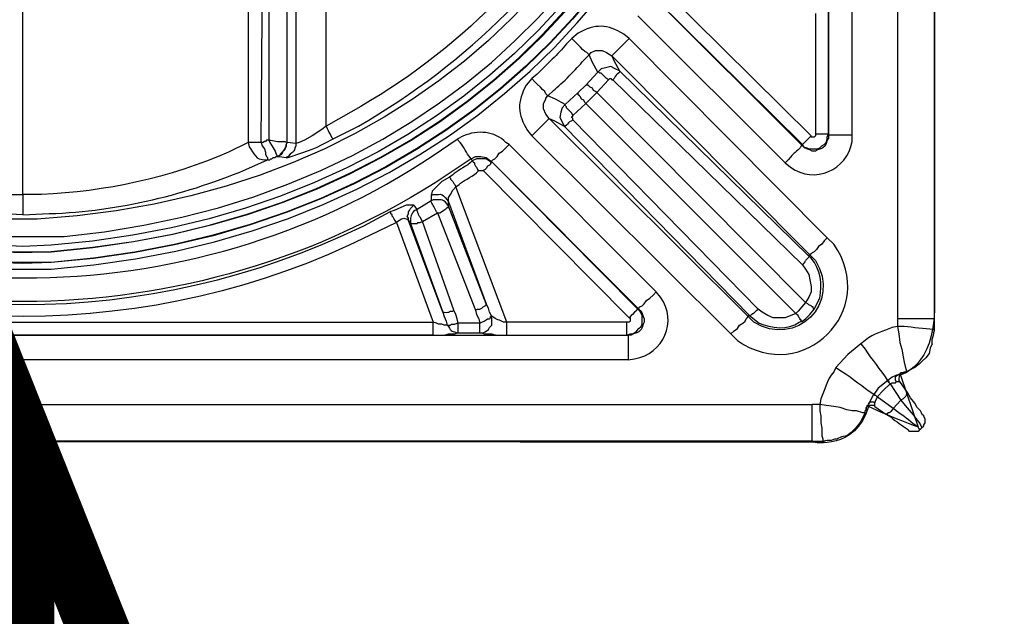
# Model space of a CAD drawing. Extents: x 12491 to 63066, y -12779 to 7520.
# Drawn here: x 57181 to 57502, y -12288 to -12093 of the extents above; entities that cross this region are included whole.
import ezdxf

# ---------------------------------------------------------------- set-up
doc = ezdxf.new("R2010")
doc.units = 0
doc.header["$LTSCALE"] = 12
doc.header["$MEASUREMENT"] = 0
doc.layers.get('0').update_dxf_attribs({"linetype": 'CONTINUOUS'})
for name, color, linetype in [('KOTE', 1, 'CONTINUOUS'), ('SEDIM__KOMORA', 1, 'CONTINUOUS'), ('TEKST', 1, 'CONTINUOUS')]:
    doc.layers.add(name, color=color, linetype=linetype)

# ---------------------------------------------------------------- blocks, each defined once
blk = doc.blocks.new('STORMBRIXX_INSPEKCIJSKO_O0')
for points in [[(581.79, 256.87), (581.79, -256.87)], [(593.78, -256.87), (593.78, 256.87)], [(559.22, 196.93), (559.22, -196.93)], [(296.89, -216.32), (296.89, -56.24), (299.36, -56.24)], [(370.23, -117.59), (370.23, -199.39)], [(374.46, -199.39), (375.17, -117.94)], [(376.93, -124.64), (376.93, -198.69)], [(382.92, -199.39), (382.92, -199.39), (382.92, -124.64)], [(385.74, -144.04), (385.74, -199.75)], [(395.62, -194.11), (395.62, -144.04)], [(553.59, -197.28), (505.63, -149.67)], [(559.22, -196.58), (559.22, -157.44), (559.22, -155.68), (558.88, -153.91), (558.88, -150.03), (558.52, -149.33), (558.52, -148.62)], [(502.81, -152.5), (550.76, -200.09)], [(550.76, -200.46), (502.81, -152.5)], [(497.17, -158.14), (545.12, -206.09)], [(555, -157.44), (555, -196.58)], [(481.3, -170.83), (480.95, -170.48), (480.6, -170.13), (479.88, -169.78), (479.19, -169.07), (478.48, -168.36), (477.42, -167.3), (476.72, -166.6), (475.66, -165.55)], [(558.88, -230.43), (494.35, -165.55)], [(481.3, -170.83), (482.01, -170.13), (483.42, -169.43), (485.53, -169.43), (486.95, -170.13), (488.7, -171.19)], [(484.12, -176.48), (482.36, -173.31), (481.3, -170.83)], [(488.7, -171.19), (489.41, -172.95), (491.17, -176.11)], [(488.7, -171.19), (553.23, -236.07)], [(491.17, -176.11), (489.76, -175.42), (488.36, -174.71), (486.59, -175.07), (485.18, -175.42), (484.12, -176.48)], [(491.17, -176.11), (491.17, -176.48), (490.82, -176.82), (490.47, -177.18), (490.12, -177.53), (489.76, -177.88), (489.41, -178.59), (489.06, -178.95)], [(552.88, -236.42), (491.17, -176.11)], [(467.9, -184.23), (467.55, -183.88), (467.2, -183.53), (466.85, -182.83), (466.14, -182.12), (465.44, -181.41), (464.38, -180.36), (463.67, -179.65), (462.61, -178.59)], [(484.12, -176.48), (480.24, -180.71)], [(483.77, -183.18), (487.65, -178.95)], [(487.65, -178.95), (486.95, -178.59), (486.59, -178.24), (485.88, -177.53), (485.53, -177.18), (485.18, -176.82), (484.83, -176.82), (484.48, -176.48), (484.12, -176.48)], [(487.65, -178.95), (488, -178.59), (488.36, -178.59), (488.7, -178.95), (489.06, -178.95)], [(489.06, -178.95), (550.76, -239.24)], [(480.24, -180.71), (477.77, -183.18)], [(483.77, -183.18), (483.42, -182.83), (482.71, -182.46), (482.36, -181.76), (481.65, -181.41), (481.3, -181.06), (480.95, -180.71), (480.24, -180.71)], [(468.25, -191.64), (467.2, -190.23), (466.49, -188.46), (466.49, -186.7), (467.2, -185.29), (467.2, -184.93), (467.9, -184.23)], [(473.54, -187.06), (470.37, -185.29), (467.9, -184.23)], [(477.77, -183.18), (473.54, -187.06)], [(480.24, -186.7), (479.88, -186.35), (479.54, -185.63), (478.84, -185.29), (478.48, -184.59), (478.13, -184.23), (477.77, -183.88), (477.77, -183.18)], [(480.24, -186.7), (483.77, -183.18)], [(551.82, -251.58), (483.77, -183.18)], [(473.54, -187.06), (472.49, -188.11), (472.13, -189.52), (471.78, -191.27), (472.49, -192.7), (473.19, -194.11)], [(476.01, -190.58), (475.66, -189.87), (475.31, -189.52), (474.6, -188.82), (474.25, -188.46), (473.89, -188.11), (473.89, -187.76), (473.54, -187.41), (473.54, -187.06)], [(476.01, -190.58), (480.24, -186.7)], [(480.24, -186.7), (548.65, -255.11)], [(468.25, -191.64), (470.02, -192.34), (473.19, -194.11)], [(533.13, -256.15), (468.25, -191.64)], [(476.01, -191.99), (475.66, -192.34), (474.96, -192.7), (474.6, -193.05), (474.25, -193.4), (473.89, -193.74), (473.54, -194.11), (473.19, -194.11)], [(476.01, -191.99), (476.01, -191.64), (475.66, -191.27), (475.66, -190.94), (476.01, -190.94), (476.01, -190.58)], [(536.31, -253.7), (476.01, -191.99)], [(395.62, -194.11), (394.21, -195.16), (391.04, -197.28), (388.57, -198.69), (386.81, -199.39), (385.74, -199.75)], [(395.62, -194.11), (395.97, -194.81), (396.33, -195.51), (396.68, -196.22), (397.03, -196.93), (397.38, -197.63), (397.73, -197.99), (397.73, -198.34)], [(473.19, -194.11), (533.49, -255.81)], [(376.93, -198.69), (376.23, -198.69), (375.87, -199.04), (375.52, -199.04), (375.17, -199.39), (374.46, -199.39)], [(376.93, -198.69), (377.64, -198.69), (379.75, -199.04), (382.22, -199.04), (382.92, -199.39)], [(376.93, -198.69), (377.29, -199.39), (378.34, -201.16), (379.05, -202.22), (379.4, -203.26), (379.75, -203.98)], [(462.61, -197.28), (527.49, -261.79)], [(550.76, -200.09), (551.12, -200.81), (552.17, -201.16), (552.88, -201.51), (555.7, -201.51), (556.4, -201.16), (557.11, -200.46), (557.82, -200.09), (558.52, -199.39), (558.88, -198.34), (558.88, -197.63), (559.22, -196.58)], [(559.22, -196.93), (559.22, -197.99), (558.88, -198.69), (558.52, -199.75), (558.17, -200.46), (557.47, -201.16), (556.76, -201.51), (555.7, -201.86), (555, -202.22), (553.94, -202.22), (553.23, -201.86), (552.17, -201.51), (551.47, -201.16), (550.76, -200.46)], [(553.59, -197.28), (552.88, -197.99), (552.53, -198.34), (551.82, -199.04), (551.47, -199.39), (551.12, -199.75), (550.76, -200.09)], [(555, -196.58), (555, -197.28), (554.64, -197.63), (553.59, -197.63), (553.59, -197.28)], [(559.22, -196.58), (559.22, -196.93)], [(374.46, -199.39), (374.82, -200.46), (375.52, -201.51), (375.87, -202.56), (375.87, -203.26), (376.23, -203.98), (376.58, -204.33), (376.58, -205.04)], [(379.75, -203.98), (380.46, -203.62), (381.16, -203.26), (381.51, -202.56), (381.87, -201.86), (382.22, -201.51), (382.58, -200.81), (382.58, -200.09), (382.92, -199.39)], [(385.74, -199.75), (382.92, -199.39)], [(449.57, -205.74), (449.57, -205.39), (449.92, -205.04), (450.62, -204.69), (451.33, -203.98), (452.04, -202.92), (453.1, -202.22), (454.15, -201.16), (455.21, -200.09)], [(503.16, -248.06), (455.21, -200.09)], [(550.76, -200.46), (550.76, -200.09)], [(376.58, -205.04), (377.29, -205.04), (377.64, -204.69), (377.99, -204.69), (378.34, -204.33), (379.05, -204.33), (379.4, -203.98), (379.75, -203.98), (380.46, -203.98), (382.58, -204.33)], [(379.75, -203.98), (379.75, -203.98)], [(442.87, -204.69), (444.28, -203.98), (446.04, -203.98), (447.81, -204.33), (449.22, -205.39), (449.57, -205.74)], [(442.87, -204.69), (443.22, -205.39)], [(449.57, -205.74), (449.57, -205.74), (449.22, -205.74), (447.81, -204.69), (444.62, -204.69), (443.22, -205.39)], [(443.22, -205.39), (443.58, -205.74), (443.93, -206.09), (443.93, -206.45), (444.28, -207.15), (444.62, -207.5), (444.98, -208.21), (445.34, -208.57)], [(449.57, -205.74), (449.57, -206.09), (449.22, -206.09), (449.22, -206.45), (448.86, -206.8), (448.16, -207.15), (447.81, -207.86), (447.45, -208.21), (446.75, -208.57)], [(497.17, -253.7), (449.57, -205.74)], [(449.57, -205.74), (497.51, -253.7)], [(435.81, -210.68), (433.35, -212.08), (431.59, -213.85), (430.18, -215.26), (429.82, -216.67)], [(435.81, -210.68), (436.17, -211.03), (436.17, -211.37), (436.87, -212.08), (437.23, -212.79), (437.58, -213.15), (437.93, -213.85)], [(445.34, -208.57), (446.75, -208.57)], [(446.75, -208.57), (494.35, -256.51)], [(435.47, -218.79), (435.47, -217.38), (436.17, -216.32), (436.87, -214.91), (437.93, -213.85)], [(454.5, -257.93), (437.93, -213.85)], [(429.82, -216.67), (429.82, -218.44)], [(424.18, -219.85), (421.71, -219.85), (419.95, -220.55), (417.84, -221.61), (416.42, -221.96)], [(422.42, -224.78), (422.42, -224.08), (422.07, -223.37), (422.42, -222.67), (422.42, -221.96), (422.77, -221.61), (423.12, -220.89), (423.48, -220.55), (424.18, -219.85)], [(425.24, -221.25), (424.53, -220.19), (424.18, -219.85)], [(429.82, -218.44), (425.24, -221.25)], [(435.47, -220.19), (435.47, -218.79)], [(435.47, -218.79), (447.81, -251.93)], [(447.81, -251.93), (435.47, -220.19)], [(418.54, -225.49), (418.18, -224.78), (417.84, -224.43), (417.48, -223.72), (417.13, -223.37), (417.13, -223.02), (416.77, -222.67), (416.77, -222.32), (416.42, -221.96)], [(418.54, -225.49), (418.89, -225.13), (419.95, -224.43), (421, -224.08), (422.07, -224.43), (422.42, -224.78)], [(426.99, -225.13), (431.94, -222.32)], [(431.94, -222.32), (444.28, -254.05)], [(418.54, -225.49), (430.53, -257.93)], [(422.42, -224.78), (423.12, -225.84)], [(433.7, -254.75), (422.42, -224.78)], [(423.12, -225.84), (433.7, -254.75)], [(437.23, -254.05), (426.99, -225.13)], [(558.88, -230.43), (557.82, -231.48), (557.11, -232.54), (556.05, -233.25), (555.35, -234.3), (554.64, -235.01), (553.94, -235.35), (553.59, -235.72), (553.23, -236.07)], [(552.88, -236.42), (553.23, -236.07)], [(550.76, -239.24), (551.82, -240.65), (552.88, -242.41), (553.23, -244.16), (553.59, -246.29), (553.59, -248.06), (552.88, -249.82), (551.82, -251.58)], [(497.51, -253.7), (497.51, -253.35), (497.87, -252.98), (498.58, -252.64), (499.28, -251.93), (499.99, -250.88), (501.05, -250.17), (502.11, -249.11), (503.16, -248.06)], [(444.28, -254.05), (444.98, -253.7), (445.69, -253.7), (446.39, -253.35), (446.75, -252.98), (447.45, -252.64), (447.81, -252.28), (447.81, -251.93)], [(449.57, -256.15), (448.86, -254.75), (448.51, -253.35), (447.81, -251.93)], [(551.82, -251.58), (549.36, -254.4), (548.65, -255.11)], [(554.64, -253.7), (554.29, -253.35), (554.29, -252.98), (553.94, -252.98), (553.59, -252.64), (552.88, -252.28), (552.53, -251.93), (551.82, -251.58)], [(433.7, -254.75), (434.05, -256.15), (434.76, -257.58), (435.11, -258.98)], [(438.63, -258.28), (438.28, -256.87), (437.93, -255.45), (437.23, -254.05)], [(444.28, -254.05), (444.62, -255.45), (445.34, -256.87), (445.69, -258.28)], [(445.69, -258.28), (446.39, -257.93), (447.1, -257.58), (447.81, -257.22), (448.16, -256.87), (448.86, -256.87), (449.22, -256.51), (449.22, -256.15), (449.57, -256.15)], [(445.69, -261.46), (446.75, -261.46), (447.45, -261.1), (448.51, -260.39), (448.86, -259.69), (449.57, -258.98), (449.57, -256.15)], [(493.64, -262.16), (494.7, -261.79), (495.4, -261.79), (496.11, -261.46), (496.82, -260.75), (497.51, -260.04), (498.23, -259.34), (498.58, -258.63), (498.58, -255.81), (498.23, -255.11), (497.87, -254.4), (497.17, -253.7)], [(494.35, -256.51), (494.7, -256.51), (494.7, -257.58), (494.35, -257.93), (493.64, -257.93)], [(497.51, -253.7), (498.23, -254.4), (498.58, -255.11), (498.93, -256.15), (499.28, -256.87), (499.28, -257.93), (498.93, -258.63), (498.58, -259.69), (498.23, -260.39), (497.51, -261.1), (496.82, -261.46), (495.76, -261.79), (495.05, -262.16), (494, -262.16)], [(497.17, -253.7), (496.82, -253.7), (496.82, -254.05), (496.47, -254.4), (496.11, -254.75), (495.4, -255.45), (495.05, -255.81), (494.35, -256.51)], [(497.51, -253.7), (497.17, -253.7)], [(527.49, -261.79), (528.55, -260.75), (529.61, -260.04), (530.31, -258.98), (531.37, -258.28), (532.08, -257.58), (532.43, -256.87), (532.77, -256.51), (533.13, -256.15)], [(533.49, -255.81), (533.13, -256.15)], [(548.65, -255.11), (545.12, -256.51), (541.25, -256.51), (539.48, -255.81), (537.72, -254.75), (536.31, -253.7)], [(550.76, -257.58), (550.4, -257.58), (550.4, -257.22), (550.06, -257.22), (550.06, -256.87), (549.71, -256.51), (549.36, -255.81), (549, -255.45), (548.65, -255.11)], [(550.76, -257.58), (551.82, -256.87), (553.23, -255.45), (554.64, -253.7)], [(593.78, -258.63), (593.78, -256.51)], [(163.26, -257.93), (430.53, -257.93)], [(435.11, -258.98), (434.05, -258.98), (433.35, -258.63), (432.29, -258.63), (431.59, -258.28), (430.53, -257.93)], [(435.11, -258.98), (436.17, -258.98), (436.52, -258.63), (437.58, -258.63), (438.28, -258.28), (438.63, -258.28)], [(445.69, -258.28), (438.63, -258.28)], [(493.64, -257.93), (454.5, -257.93)], [(581.79, -259.34), (582.15, -261.79), (582.5, -264.63), (583.2, -266.74), (583.55, -269.21), (583.91, -270.98), (584.26, -272.38), (584.62, -273.44), (584.62, -274.14)], [(593.43, -261.46), (593.78, -260.75), (593.78, -260.39), (593.78, -259.34)], [(593.78, -259.34), (593.78, -259.34)], [(99.79, -262.16), (494, -262.16)], [(430.53, -262.16), (163.26, -262.16)], [(430.53, -262.16), (434.05, -262.16), (435.47, -261.79), (437.58, -261.79), (438.28, -261.46), (438.63, -261.46), (445.69, -261.46), (446.39, -261.46), (447.1, -261.79), (449.57, -261.79), (450.98, -262.16), (454.5, -262.16), (493.64, -262.16)], [(493.64, -262.16), (494, -262.16)], [(593.08, -264.97), (593.08, -263.57), (593.43, -262.16), (593.78, -260.39)], [(569.8, -264.97), (565.57, -268.51), (561.7, -272.74)], [(593.08, -264.97), (592.37, -266.39), (592.02, -268.15), (590.96, -269.56), (589.9, -270.61), (588.85, -271.68), (587.43, -272.74), (584.62, -274.14)], [(494, -270.27), (99.79, -270.27)], [(581.79, -275.21), (581.44, -275.21), (580.03, -275.91), (578.62, -276.97)], [(581.44, -277.32), (581.09, -276.97), (581.09, -275.56), (581.44, -275.56), (581.44, -275.21), (581.79, -275.21)], [(581.79, -275.21), (582.15, -274.85), (582.5, -274.85), (582.85, -274.5), (583.55, -274.5), (583.91, -274.14), (584.62, -274.14)], [(578.62, -276.97), (575.45, -279.42), (574.03, -281.55)], [(575.1, -282.26), (577.21, -280.14), (579.33, -278.02)], [(579.33, -278.02), (578.98, -277.67), (578.98, -277.32), (578.62, -277.32), (578.62, -276.97)], [(579.33, -278.02), (578.62, -277.32), (578.62, -276.97)], [(578.62, -276.97), (578.62, -276.97)], [(579.33, -278.02), (580.03, -277.67), (581.09, -277.67), (581.44, -277.32)], [(579.33, -278.02), (582.85, -283.32)], [(579.33, -278.02), (579.33, -278.02)], [(581.44, -277.32), (582.5, -277.32)], [(584.97, -280.85), (582.5, -277.32)], [(574.03, -281.55), (573.68, -281.89), (572.27, -284.73)], [(575.1, -282.26), (574.74, -281.89), (574.39, -281.89), (574.03, -281.55)], [(575.1, -282.26), (574.74, -281.89), (574.39, -281.89), (574.39, -281.55), (574.03, -281.55)], [(574.03, -281.55), (574.03, -281.55)], [(590.26, -288.24), (589.9, -288.24), (589.55, -287.54), (589.2, -286.84), (588.14, -285.78), (587.43, -284.37), (586.02, -282.6), (584.97, -280.85)], [(40.2, -284.73), (553.94, -284.73)], [(571.22, -287.54), (570.51, -287.54), (568.39, -286.84), (566.99, -286.84), (565.22, -286.49), (563.11, -285.78), (560.99, -285.43), (558.52, -285.08), (556.4, -284.73)], [(556.4, -284.73), (556.4, -286.84), (556.76, -288.61), (556.76, -290.71), (557.11, -292.48), (557.11, -294.95), (557.47, -296.01), (557.47, -296.72)], [(571.22, -287.54), (571.22, -286.84), (571.57, -286.49), (571.57, -285.78), (571.92, -285.43), (571.92, -285.08), (572.27, -284.73)], [(574.39, -285.43), (574.03, -285.08), (572.63, -285.08), (572.27, -285.43), (571.92, -285.43), (571.57, -285.78), (571.57, -286.49)], [(574.39, -284.37), (574.03, -284.02), (572.63, -284.02), (572.63, -284.37), (572.27, -284.37), (572.27, -284.73)], [(574.39, -284.37), (574.74, -283.32), (575.1, -282.6), (575.1, -282.26)], [(574.39, -285.43), (574.39, -284.37)], [(574.39, -285.43), (577.91, -287.9)], [(580.38, -286.14), (575.1, -282.26)], [(575.1, -282.26), (575.1, -282.26)], [(582.85, -283.32), (580.38, -286.14)], [(571.22, -287.54), (570.51, -288.96), (569.8, -290.37), (568.75, -291.77), (567.69, -292.84), (566.63, -293.89), (565.22, -294.95), (563.46, -295.3), (562.05, -296.01)], [(590.26, -288.24), (590.26, -288.61), (590.61, -289.31), (590.61, -290.71), (590.26, -291.41), (590.26, -291.77), (589.9, -292.13)], [(589.2, -292.84), (588.85, -293.19), (588.49, -293.54), (585.66, -293.54), (585.32, -293.19)], [(589.2, -292.84), (589.9, -292.13)], [(553.94, -296.72), (40.2, -296.72)], [(553.23, -296.72), (554.29, -297.05), (555.7, -296.72)], [(556.05, -296.72), (556.4, -296.72)], [(556.4, -296.72), (557.47, -296.72), (557.82, -296.72), (558.52, -296.36)], [(557.47, -296.72), (558.88, -296.36), (560.28, -296.36), (561.35, -296.01), (562.05, -296.01)]]:
    blk.add_lwpolyline(points)
for points, knots in [([(572.63, 285.43), (572.63, 285.43), (570.86, 297.07), (548.04, 297.07), (525.22, 297.07), (38.79, 297.07), (38.79, 297.07), (38.79, 297.07), (24.99, 297.07), (21.5, 285.43), (14.11, 289.31), (0.13, 297), (0.13, 297), (0.13, 297), (11.99, 275.21), (11.99, 275.21), (11.99, 275.21), (0.69, 272.42), (0.36, 259.69), (0, 246.96), (0, -256.52), (0, -256.52), (0, -256.52), (-1.49, -272.45), (12.68, -276.97), (9.17, -281.55), (4.59, -292.84), (4.59, -292.84), (4.59, -292.84), (21.5, -284.37), (21.5, -284.37), (21.5, -284.37), (19.59, -296.72), (40.55, -296.72), (61.49, -296.72), (554.29, -297.07), (554.29, -297.07), (554.29, -297.07), (568.12, -299.83), (572.27, -285.43), (579.68, -288.96), (588.49, -292.13), (588.49, -292.13), (588.49, -292.13), (582.73, -275.18), (582.73, -275.18), (582.73, -275.18), (593.78, -272.45), (593.78, -253.27), (593.78, -234.1), (593.78, 256.87), (593.78, 256.87), (593.78, 256.87), (598.25, 268.87), (581.82, 276.17), (586.02, 282.97), (589.2, 291.78), (589.2, 291.78), (589.2, 291.78), (572.63, 285.43), (572.63, 285.43)], [0, 0, 0, 0, 1, 1, 1, 2, 2, 2, 3, 3, 3, 4, 4, 4, 5, 5, 5, 6, 6, 6, 7, 7, 7, 8, 8, 8, 9, 9, 9, 10, 10, 10, 11, 11, 11, 12, 12, 12, 13, 13, 13, 14, 14, 14, 15, 15, 15, 16, 16, 16, 17, 17, 17, 18, 18, 18, 19, 19, 19, 20, 20, 20, 20]), ([(296.89, 241), (296.89, 241), (306.06, 240.66), (306.06, 240.66), (306.06, 240.66), (315.22, 240.3), (315.22, 240.3), (616.54, 205.17), (608.48, -216.97), (306.06, -240.65), (306.06, -240.65), (287.72, -240.65), (287.72, -240.65), (-14.6, -216.71), (-22.61, 204.92), (278.56, 240.3), (278.56, 240.3), (287.72, 240.66), (287.72, 240.66), (287.72, 240.66), (296.89, 241), (296.89, 241)], [0, 0, 0, 0, 1, 1, 1, 2, 2, 2, 3, 3, 3, 4, 4, 4, 5, 5, 5, 6, 6, 6, 7, 7, 7, 7]), ([(296.89, 238.89), (296.89, 238.89), (287.72, 238.89), (287.72, 238.89), (287.72, 238.89), (278.56, 238.2), (278.56, 238.2), (-19.95, 203.58), (-11.85, -215.42), (287.72, -238.52), (287.72, -238.52), (296.89, -238.88), (296.89, -238.88), (296.89, -238.88), (306.06, -238.52), (306.06, -238.52), (605.7, -215.66), (613.82, 203.85), (315.22, 238.2), (315.22, 238.2), (306.06, 238.89), (306.06, 238.89), (306.06, 238.89), (296.89, 238.89), (296.89, 238.89)], [0, 0, 0, 0, 1, 1, 1, 2, 2, 2, 3, 3, 3, 4, 4, 4, 5, 5, 5, 6, 6, 6, 7, 7, 7, 8, 8, 8, 8]), ([(296.89, 238.89), (296.89, 238.89), (278.56, 238.2), (278.56, 238.2), (-19.65, 202.87), (-11.8, -214.67), (287.72, -238.52), (287.72, -238.52), (306.06, -238.52), (306.06, -238.52), (605.72, -214.9), (613.58, 203.11), (315.22, 238.2), (315.22, 238.2), (296.89, 238.89), (296.89, 238.89)], [0, 0, 0, 0, 1, 1, 1, 2, 2, 2, 3, 3, 3, 4, 4, 4, 5, 5, 5, 5]), ([(296.89, 235.36), (296.89, 235.36), (306.06, 235.01), (306.06, 235.01), (306.06, 235.01), (315.22, 234.66), (315.22, 234.66), (608.97, 199.73), (600.96, -211.57), (306.06, -235.01), (306.06, -235.01), (287.72, -235.01), (287.72, -235.01), (-7.2, -211.14), (-15.16, 199.3), (278.56, 234.66), (278.56, 234.66), (287.72, 235.01), (287.72, 235.01), (287.72, 235.01), (296.89, 235.36), (296.89, 235.36)], [0, 0, 0, 0, 1, 1, 1, 2, 2, 2, 3, 3, 3, 4, 4, 4, 5, 5, 5, 6, 6, 6, 7, 7, 7, 7]), ([(296.89, 235.36), (296.89, 235.36), (287.72, 235.36), (287.72, 235.36), (287.72, 235.36), (278.56, 234.66), (278.56, 234.66), (-15.14, 200.59), (-7.11, -212.44), (287.72, -235.01), (287.72, -235.01), (296.89, -235.35), (296.89, -235.35), (296.89, -235.35), (306.06, -235.01), (306.06, -235.01), (601.22, -212.44), (609.28, 200.59), (315.22, 234.66), (315.22, 234.66), (306.06, 235.36), (306.06, 235.36), (306.06, 235.36), (296.89, 235.36), (296.89, 235.36)], [0, 0, 0, 0, 1, 1, 1, 2, 2, 2, 3, 3, 3, 4, 4, 4, 5, 5, 5, 6, 6, 6, 7, 7, 7, 8, 8, 8, 8]), ([(296.89, 233.25), (296.89, 233.25), (288.08, 233.25), (288.08, 233.25), (288.08, 233.25), (278.91, 232.54), (278.91, 232.54), (-12.41, 198.86), (-4.32, -210.64), (288.08, -232.89), (288.08, -232.89), (296.89, -233.25), (296.89, -233.25), (296.89, -233.25), (306.06, -232.89), (306.06, -232.89), (598.65, -209.85), (606.4, 198.56), (314.87, 232.54), (314.87, 232.54), (306.06, 233.25), (306.06, 233.25), (306.06, 233.25), (296.89, 233.25), (296.89, 233.25)], [0, 0, 0, 0, 1, 1, 1, 2, 2, 2, 3, 3, 3, 4, 4, 4, 5, 5, 5, 6, 6, 6, 7, 7, 7, 8, 8, 8, 8]), ([(296.89, 230.43), (296.89, 230.43), (306.06, 230.43), (306.06, 230.43), (306.06, 230.43), (314.87, 229.72), (314.87, 229.72), (600.03, 196.53), (595.98, -202.11), (310.29, -230.07), (310.29, -230.07), (292.31, -230.07), (292.31, -230.07), (0.75, -213.27), (-11.26, 195.64), (278.91, 229.72), (278.91, 229.72), (288.08, 230.43), (288.08, 230.43), (288.08, 230.43), (296.89, 230.43), (296.89, 230.43)], [0, 0, 0, 0, 1, 1, 1, 2, 2, 2, 3, 3, 3, 4, 4, 4, 5, 5, 5, 6, 6, 6, 7, 7, 7, 7]), ([(296.89, 224.43), (296.89, 224.43), (288.08, 224.43), (288.08, 224.43), (288.08, 224.43), (279.26, 223.73), (279.26, 223.73), (1.8, 191.08), (5.82, -196.23), (283.49, -224.08), (283.49, -224.08), (292.66, -224.43), (292.66, -224.43), (292.66, -224.43), (301.47, -224.43), (301.47, -224.43), (585.51, -206.65), (597.29, 189.93), (314.52, 223.73), (314.52, 223.73), (305.71, 224.43), (305.71, 224.43), (305.71, 224.43), (296.89, 224.43), (296.89, 224.43)], [0, 0, 0, 0, 1, 1, 1, 2, 2, 2, 3, 3, 3, 4, 4, 4, 5, 5, 5, 6, 6, 6, 7, 7, 7, 8, 8, 8, 8]), ([(545.12, -206.09), (545.12, -206.09), (546.89, -207.5), (546.89, -207.5), (554.76, -213.11), (565.39, -208.48), (566.99, -199.04), (566.99, -199.04), (566.99, -196.93), (566.99, -196.93), (566.99, -196.93), (566.99, 196.93), (566.99, 196.93)], [0, 0, 0, 0, 1, 1, 1, 2, 2, 2, 3, 3, 3, 4, 4, 4, 4]), ([(491.17, -98.55), (491.17, -98.55), (486.59, -106.66), (486.59, -106.66), (467.31, -141.22), (438.25, -170.2), (403.73, -189.52), (403.73, -189.52), (395.62, -194.11), (395.62, -194.11)], [0, 0, 0, 0, 1, 1, 1, 2, 2, 2, 3, 3, 3, 3]), ([(397.73, -198.34), (397.73, -198.34), (406.2, -194.11), (406.2, -194.11), (441.97, -173.34), (470.56, -145.05), (491.17, -109.13), (491.17, -109.13), (495.4, -100.67), (495.4, -100.67)], [0, 0, 0, 0, 1, 1, 1, 2, 2, 2, 3, 3, 3, 3]), ([(494.35, -165.55), (494.35, -165.55), (492.59, -164.13), (492.59, -164.13), (487.32, -160.88), (483.16, -160.67), (477.77, -163.78), (477.77, -163.78), (475.66, -165.55), (475.66, -165.55)], [0, 0, 0, 0, 1, 1, 1, 2, 2, 2, 3, 3, 3, 3]), ([(475.66, -165.55), (475.66, -165.55), (473.89, -167.3), (473.89, -167.3), (471.31, -170.66), (467.35, -174.02), (464.38, -177.18), (464.38, -177.18), (462.61, -178.59), (462.61, -178.59)], [0, 0, 0, 0, 1, 1, 1, 2, 2, 2, 3, 3, 3, 3]), ([(488.7, -171.19), (488.7, -171.19), (489.06, -170.83), (489.06, -170.83), (490.47, -169.43), (491.87, -168), (493.29, -166.6), (493.29, -166.6), (494.35, -165.55), (494.35, -165.55)], [0, 0, 0, 0, 1, 1, 1, 2, 2, 2, 3, 3, 3, 3]), ([(467.9, -184.23), (467.9, -184.23), (469.67, -182.46), (469.67, -182.46), (472.56, -180.13), (477.21, -175.48), (479.54, -172.6), (479.54, -172.6), (481.3, -170.83), (481.3, -170.83)], [0, 0, 0, 0, 1, 1, 1, 2, 2, 2, 3, 3, 3, 3]), ([(462.61, -178.59), (462.61, -178.59), (460.85, -180.71), (460.85, -180.71), (457.75, -186.1), (457.97, -190.26), (461.21, -195.51), (461.21, -195.51), (462.61, -197.28), (462.61, -197.28)], [0, 0, 0, 0, 1, 1, 1, 2, 2, 2, 3, 3, 3, 3]), ([(462.61, -197.28), (462.61, -197.28), (463.67, -196.22), (463.67, -196.22), (465.08, -194.81), (466.49, -193.4), (467.9, -191.99), (467.9, -191.99), (468.25, -191.64), (468.25, -191.64)], [0, 0, 0, 0, 1, 1, 1, 2, 2, 2, 3, 3, 3, 3]), ([(455.21, -200.09), (455.21, -200.09), (454.15, -199.39), (454.15, -199.39), (450.67, -195.64), (444.87, -195.33), (440.4, -197.28), (440.4, -197.28), (438.28, -198.34), (438.28, -198.34)], [0, 0, 0, 0, 1, 1, 1, 2, 2, 2, 3, 3, 3, 3]), ([(155.5, -198.34), (155.5, -198.34), (163.26, -203.62), (163.26, -203.62), (242.82, -256.8), (351.04, -256.96), (430.53, -203.62), (430.53, -203.62), (438.28, -198.34), (438.28, -198.34)], [0, 0, 0, 0, 1, 1, 1, 2, 2, 2, 3, 3, 3, 3]), ([(382.58, -204.33), (382.58, -204.33), (383.28, -204.33), (383.28, -204.33), (387.46, -202.81), (391.8, -201.76), (395.62, -199.39), (395.62, -199.39), (397.73, -198.34), (397.73, -198.34)], [0, 0, 0, 0, 1, 1, 1, 2, 2, 2, 3, 3, 3, 3]), ([(442.87, -204.69), (442.87, -204.69), (442.51, -204.33), (442.51, -204.33), (441.46, -203.05), (440.46, -200.82), (439.34, -199.39), (439.34, -199.39), (438.28, -198.34), (438.28, -198.34)], [0, 0, 0, 0, 1, 1, 1, 2, 2, 2, 3, 3, 3, 3]), ([(555, -196.58), (555, -196.58), (555.7, -196.58), (555.7, -196.58), (556.76, -196.58), (557.82, -196.58), (558.88, -196.58), (558.88, -196.58), (559.22, -196.58), (559.22, -196.58)], [0, 0, 0, 0, 1, 1, 1, 2, 2, 2, 3, 3, 3, 3]), ([(559.22, -196.93), (559.22, -196.93), (559.58, -196.93), (559.58, -196.93), (561.58, -196.93), (563.58, -196.93), (565.57, -196.93), (565.57, -196.93), (566.99, -196.93), (566.99, -196.93)], [0, 0, 0, 0, 1, 1, 1, 2, 2, 2, 3, 3, 3, 3]), ([(223.55, -199.39), (223.55, -199.39), (230.25, -202.56), (230.25, -202.56), (249.3, -211.07), (270.09, -215.42), (290.9, -216.32), (290.9, -216.32), (296.89, -216.32), (296.89, -216.32)], [0, 0, 0, 0, 1, 1, 1, 2, 2, 2, 3, 3, 3, 3]), ([(370.23, -199.39), (370.23, -199.39), (363.88, -202.56), (363.88, -202.56), (344.92, -210.86), (323.55, -215.54), (302.89, -216.32), (302.89, -216.32), (296.89, -216.32), (296.89, -216.32)], [0, 0, 0, 0, 1, 1, 1, 2, 2, 2, 3, 3, 3, 3]), ([(374.46, -199.39), (374.46, -199.39), (374.1, -199.39), (374.1, -199.39), (372.92, -199.39), (371.76, -199.39), (370.59, -199.39), (370.59, -199.39), (370.23, -199.39), (370.23, -199.39)], [0, 0, 0, 0, 1, 1, 1, 2, 2, 2, 3, 3, 3, 3]), ([(370.23, -199.39), (370.23, -199.39), (370.59, -200.81), (370.59, -200.81), (372.24, -202.97), (372.55, -205.25), (375.87, -205.04), (375.87, -205.04), (376.58, -205.04), (376.58, -205.04)], [0, 0, 0, 0, 1, 1, 1, 2, 2, 2, 3, 3, 3, 3]), ([(382.92, -199.39), (382.92, -199.39), (382.58, -200.09), (382.58, -200.09), (382.82, -201.72), (381.02, -202.44), (380.46, -203.62), (380.46, -203.62), (379.75, -203.98), (379.75, -203.98)], [0, 0, 0, 0, 1, 1, 1, 2, 2, 2, 3, 3, 3, 3]), ([(385.74, -199.75), (385.74, -199.75), (385.74, -200.46), (385.74, -200.46), (384.91, -203.02), (385.45, -201.65), (383.28, -203.98), (383.28, -203.98), (382.58, -204.33), (382.58, -204.33)], [0, 0, 0, 0, 1, 1, 1, 2, 2, 2, 3, 3, 3, 3]), ([(550.76, -200.46), (550.76, -200.46), (550.4, -200.46), (550.4, -200.46), (550.4, -200.46), (550.06, -201.16), (550.06, -201.16), (547.82, -203.23), (548.34, -202.52), (546.18, -205.04), (546.18, -205.04), (545.12, -206.09), (545.12, -206.09)], [0, 0, 0, 0, 1, 1, 1, 2, 2, 2, 3, 3, 3, 4, 4, 4, 4]), ([(442.87, -204.69), (442.87, -204.69), (435.11, -209.97), (435.11, -209.97), (351.76, -265.04), (242.05, -264.94), (158.67, -209.97), (158.67, -209.97), (150.91, -204.69), (150.91, -204.69)], [0, 0, 0, 0, 1, 1, 1, 2, 2, 2, 3, 3, 3, 3]), ([(296.89, -223.02), (296.89, -223.02), (290.55, -222.67), (290.55, -222.67), (267.91, -222.13), (245.4, -217.19), (224.61, -208.21), (224.61, -208.21), (217.2, -205.04), (217.2, -205.04)], [0, 0, 0, 0, 1, 1, 1, 2, 2, 2, 3, 3, 3, 3]), ([(296.89, -223.02), (296.89, -223.02), (303.24, -222.67), (303.24, -222.67), (326.55, -222.12), (348.02, -217.1), (369.53, -208.21), (369.53, -208.21), (376.58, -205.04), (376.58, -205.04)], [0, 0, 0, 0, 1, 1, 1, 2, 2, 2, 3, 3, 3, 3]), ([(443.22, -205.39), (443.22, -205.39), (442.51, -206.09), (442.51, -206.09), (440.73, -207.62), (437.93, -208.75), (436.87, -209.97), (436.87, -209.97), (435.81, -210.68), (435.81, -210.68)], [0, 0, 0, 0, 1, 1, 1, 2, 2, 2, 3, 3, 3, 3]), ([(437.93, -213.85), (437.93, -213.85), (438.99, -213.15), (438.99, -213.15), (440.01, -211.95), (442.88, -210.77), (444.62, -209.27), (444.62, -209.27), (445.34, -208.57), (445.34, -208.57)], [0, 0, 0, 0, 1, 1, 1, 2, 2, 2, 3, 3, 3, 3]), ([(296.89, -216.32), (296.89, -216.32), (296.89, -217.72), (296.89, -217.72), (296.89, -219.38), (296.89, -221.02), (296.89, -222.67), (296.89, -222.67), (296.89, -223.02), (296.89, -223.02)], [0, 0, 0, 0, 1, 1, 1, 2, 2, 2, 3, 3, 3, 3]), ([(429.82, -216.67), (429.82, -216.67), (430.53, -216.32), (430.53, -216.32), (433.68, -216.43), (432.8, -215.72), (435.11, -218.09), (435.11, -218.09), (435.47, -218.79), (435.47, -218.79)], [0, 0, 0, 0, 1, 1, 1, 2, 2, 2, 3, 3, 3, 3]), ([(435.47, -220.19), (435.47, -220.19), (435.11, -219.49), (435.11, -219.49), (433.42, -217.46), (432.92, -218.24), (430.53, -218.09), (430.53, -218.09), (429.82, -218.44), (429.82, -218.44)], [0, 0, 0, 0, 1, 1, 1, 2, 2, 2, 3, 3, 3, 3]), ([(425.24, -221.25), (425.24, -221.25), (424.53, -221.61), (424.53, -221.61), (423.38, -222.44), (422.94, -223.72), (423.12, -225.13), (423.12, -225.13), (423.12, -225.84), (423.12, -225.84)], [0, 0, 0, 0, 1, 1, 1, 2, 2, 2, 3, 3, 3, 3]), ([(426.99, -225.13), (426.99, -225.13), (426.65, -224.43), (426.65, -224.43), (425.64, -222.75), (425.96, -223.47), (425.24, -221.61), (425.24, -221.61), (425.24, -221.25), (425.24, -221.25)], [0, 0, 0, 0, 1, 1, 1, 2, 2, 2, 3, 3, 3, 3]), ([(431.94, -222.32), (431.94, -222.32), (431.59, -221.96), (431.59, -221.96), (431.02, -220.86), (430.49, -219.69), (429.82, -218.79), (429.82, -218.79), (429.82, -218.44), (429.82, -218.44)], [0, 0, 0, 0, 1, 1, 1, 2, 2, 2, 3, 3, 3, 3]), ([(431.94, -222.32), (431.94, -222.32), (432.64, -222.32), (432.64, -222.32), (433.35, -221.93), (434.63, -221.16), (435.11, -220.55), (435.11, -220.55), (435.47, -220.55), (435.47, -220.55), (435.47, -220.55), (435.47, -220.19), (435.47, -220.19)], [0, 0, 0, 0, 1, 1, 1, 2, 2, 2, 3, 3, 3, 4, 4, 4, 4]), ([(177.36, -221.96), (177.36, -221.96), (185.82, -226.53), (185.82, -226.53), (256.67, -260.76), (337.15, -260.86), (407.96, -226.53), (407.96, -226.53), (416.42, -221.96), (416.42, -221.96)], [0, 0, 0, 0, 1, 1, 1, 2, 2, 2, 3, 3, 3, 3]), ([(418.54, -225.49), (418.54, -225.49), (409.72, -229.71), (409.72, -229.71), (339.48, -264.92), (254.36, -264.76), (184.06, -229.71), (184.06, -229.71), (175.6, -225.49), (175.6, -225.49)], [0, 0, 0, 0, 1, 1, 1, 2, 2, 2, 3, 3, 3, 3]), ([(423.12, -225.84), (423.12, -225.84), (423.48, -225.84), (423.48, -225.84), (426.8, -225.99), (424.41, -225.38), (426.3, -225.49), (426.3, -225.49), (426.99, -225.13), (426.99, -225.13)], [0, 0, 0, 0, 1, 1, 1, 2, 2, 2, 3, 3, 3, 3]), ([(527.49, -261.79), (527.49, -261.79), (529.61, -263.92), (529.61, -263.92), (550.91, -278.92), (576.01, -253.97), (560.99, -232.54), (560.99, -232.54), (558.88, -230.43), (558.88, -230.43)], [0, 0, 0, 0, 1, 1, 1, 2, 2, 2, 3, 3, 3, 3]), ([(553.23, -236.07), (553.23, -236.07), (555, -237.82), (555, -237.82), (563.65, -251.66), (548.73, -266.59), (534.9, -257.93), (534.9, -257.93), (533.13, -256.15), (533.13, -256.15)], [0, 0, 0, 0, 1, 1, 1, 2, 2, 2, 3, 3, 3, 3]), ([(552.88, -236.42), (552.88, -236.42), (552.88, -236.77), (552.88, -236.77), (551.46, -237.99), (551.98, -237.97), (551.12, -238.88), (551.12, -238.88), (550.76, -239.24), (550.76, -239.24)], [0, 0, 0, 0, 1, 1, 1, 2, 2, 2, 3, 3, 3, 3]), ([(554.64, -253.7), (554.64, -253.7), (556.4, -250.17), (556.4, -250.17), (557.24, -245.54), (556.82, -240.78), (553.59, -237.12), (553.59, -237.12), (552.88, -236.42), (552.88, -236.42)], [0, 0, 0, 0, 1, 1, 1, 2, 2, 2, 3, 3, 3, 3]), ([(494, -270.27), (494, -270.27), (496.11, -269.91), (496.11, -269.91), (505.54, -268.32), (510.18, -257.69), (504.58, -249.82), (504.58, -249.82), (503.16, -248.06), (503.16, -248.06)], [0, 0, 0, 0, 1, 1, 1, 2, 2, 2, 3, 3, 3, 3]), ([(433.7, -254.75), (433.7, -254.75), (434.05, -254.75), (434.05, -254.75), (436.61, -254.92), (435.17, -254.27), (436.87, -254.4), (436.87, -254.4), (437.23, -254.05), (437.23, -254.05)], [0, 0, 0, 0, 1, 1, 1, 2, 2, 2, 3, 3, 3, 3]), ([(454.5, -257.93), (454.5, -257.93), (453.44, -257.93), (453.44, -257.93), (452.32, -257.26), (450.84, -257.15), (449.92, -256.15), (449.92, -256.15), (449.57, -256.15), (449.57, -256.15)], [0, 0, 0, 0, 1, 1, 1, 2, 2, 2, 3, 3, 3, 3]), ([(533.49, -255.81), (533.49, -255.81), (533.84, -255.81), (533.84, -255.81), (535.55, -253.95), (533.75, -256.42), (535.96, -254.05), (535.96, -254.05), (536.31, -253.7), (536.31, -253.7)], [0, 0, 0, 0, 1, 1, 1, 2, 2, 2, 3, 3, 3, 3]), ([(533.49, -255.81), (533.49, -255.81), (536.66, -258.28), (536.66, -258.28), (540.63, -259.91), (546.04, -260.77), (549.71, -257.93), (549.71, -257.93), (550.76, -257.58), (550.76, -257.58)], [0, 0, 0, 0, 1, 1, 1, 2, 2, 2, 3, 3, 3, 3]), ([(430.53, -262.16), (430.53, -262.16), (430.53, -261.79), (430.53, -261.79), (430.53, -260.75), (430.53, -259.69), (430.53, -258.63), (430.53, -258.63), (430.53, -257.93), (430.53, -257.93)], [0, 0, 0, 0, 1, 1, 1, 2, 2, 2, 3, 3, 3, 3]), ([(435.11, -258.98), (435.11, -258.98), (435.47, -259.34), (435.47, -259.34), (436.29, -261.16), (436.99, -260.81), (438.28, -261.46), (438.28, -261.46), (438.63, -261.46), (438.63, -261.46)], [0, 0, 0, 0, 1, 1, 1, 2, 2, 2, 3, 3, 3, 3]), ([(438.63, -261.46), (438.63, -261.46), (438.63, -261.1), (438.63, -261.1), (438.63, -260.39), (438.63, -259.69), (438.63, -258.98), (438.63, -258.98), (438.63, -258.28), (438.63, -258.28)], [0, 0, 0, 0, 1, 1, 1, 2, 2, 2, 3, 3, 3, 3]), ([(445.69, -261.46), (445.69, -261.46), (445.69, -261.1), (445.69, -261.1), (445.69, -260.39), (445.69, -259.69), (445.69, -258.98), (445.69, -258.98), (445.69, -258.28), (445.69, -258.28)], [0, 0, 0, 0, 1, 1, 1, 2, 2, 2, 3, 3, 3, 3]), ([(454.5, -262.16), (454.5, -262.16), (454.5, -261.79), (454.5, -261.79), (454.5, -260.75), (454.5, -259.69), (454.5, -258.63), (454.5, -258.63), (454.5, -257.93), (454.5, -257.93)], [0, 0, 0, 0, 1, 1, 1, 2, 2, 2, 3, 3, 3, 3]), ([(493.64, -262.16), (493.64, -262.16), (493.64, -261.79), (493.64, -261.79), (493.64, -260.75), (493.64, -259.69), (493.64, -258.63), (493.64, -258.63), (493.64, -257.93), (493.64, -257.93)], [0, 0, 0, 0, 1, 1, 1, 2, 2, 2, 3, 3, 3, 3]), ([(581.79, -259.34), (581.79, -259.34), (580.03, -259.69), (580.03, -259.69), (577.04, -260.96), (574.09, -261.55), (571.22, -263.92), (571.22, -263.92), (569.8, -264.97), (569.8, -264.97)], [0, 0, 0, 0, 1, 1, 1, 2, 2, 2, 3, 3, 3, 3]), ([(593.78, -256.87), (593.78, -256.87), (593.08, -256.87), (593.08, -256.87), (590.02, -256.87), (586.96, -256.87), (583.91, -256.87), (583.91, -256.87), (581.79, -256.87), (581.79, -256.87)], [0, 0, 0, 0, 1, 1, 1, 2, 2, 2, 3, 3, 3, 3]), ([(581.79, -256.87), (581.79, -256.87), (581.79, -257.22), (581.79, -257.22), (581.79, -257.81), (581.79, -258.4), (581.79, -258.98), (581.79, -258.98), (581.79, -259.34), (581.79, -259.34)], [0, 0, 0, 0, 1, 1, 1, 2, 2, 2, 3, 3, 3, 3]), ([(593.78, -260.39), (593.78, -260.39), (593.43, -260.39), (593.43, -260.39), (590.45, -260.08), (586.79, -259.75), (583.91, -259.34), (583.91, -259.34), (581.79, -259.34), (581.79, -259.34)], [0, 0, 0, 0, 1, 1, 1, 2, 2, 2, 3, 3, 3, 3]), ([(593.78, -260.39), (593.78, -260.39), (593.78, -260.04), (593.78, -260.04), (593.78, -259.1), (593.78, -258.16), (593.78, -257.22), (593.78, -257.22), (593.78, -256.87), (593.78, -256.87)], [0, 0, 0, 0, 1, 1, 1, 2, 2, 2, 3, 3, 3, 3]), ([(494, -262.16), (494, -262.16), (494, -262.51), (494, -262.51), (494, -264.51), (494, -266.51), (494, -268.51), (494, -268.51), (494, -270.27), (494, -270.27)], [0, 0, 0, 0, 1, 1, 1, 2, 2, 2, 3, 3, 3, 3]), ([(569.8, -264.97), (569.8, -264.97), (571.22, -266.74), (571.22, -266.74), (573.17, -269.9), (576.36, -273.66), (578.27, -276.61), (578.27, -276.61), (578.62, -276.97), (578.62, -276.97)], [0, 0, 0, 0, 1, 1, 1, 2, 2, 2, 3, 3, 3, 3]), ([(561.7, -272.74), (561.7, -272.74), (560.99, -274.14), (560.99, -274.14), (558.65, -276.82), (558.11, -280.13), (556.76, -282.96), (556.76, -282.96), (556.4, -284.73), (556.4, -284.73)], [0, 0, 0, 0, 1, 1, 1, 2, 2, 2, 3, 3, 3, 3]), ([(561.7, -272.74), (561.7, -272.74), (563.81, -274.14), (563.81, -274.14), (566.99, -276.1), (570.72, -279.29), (573.68, -281.2), (573.68, -281.2), (574.03, -281.55), (574.03, -281.55)], [0, 0, 0, 0, 1, 1, 1, 2, 2, 2, 3, 3, 3, 3]), ([(583.55, -274.5), (583.55, -274.5), (582.85, -274.5), (582.85, -274.5), (582.3, -275.12), (582.04, -276.07), (582.15, -276.97), (582.15, -276.97), (582.5, -277.32), (582.5, -277.32)], [0, 0, 0, 0, 1, 1, 1, 2, 2, 2, 3, 3, 3, 3]), ([(584.97, -280.85), (584.97, -280.85), (584.97, -281.2), (584.97, -281.2), (584.03, -282.02), (585.4, -281.32), (583.55, -282.96), (583.55, -282.96), (582.85, -283.32), (582.85, -283.32)], [0, 0, 0, 0, 1, 1, 1, 2, 2, 2, 3, 3, 3, 3]), ([(556.4, -284.73), (556.4, -284.73), (556.05, -284.73), (556.05, -284.73), (555.47, -284.73), (554.88, -284.73), (554.29, -284.73), (554.29, -284.73), (553.94, -284.73), (553.94, -284.73)], [0, 0, 0, 0, 1, 1, 1, 2, 2, 2, 3, 3, 3, 3]), ([(553.94, -296.72), (553.94, -296.72), (553.94, -296.01), (553.94, -296.01), (553.94, -292.95), (553.94, -289.9), (553.94, -286.84), (553.94, -286.84), (553.94, -284.73), (553.94, -284.73)], [0, 0, 0, 0, 1, 1, 1, 2, 2, 2, 3, 3, 3, 3]), ([(582.85, -283.32), (582.85, -283.32), (584.26, -285.08), (584.26, -285.08), (586.01, -287.16), (587.75, -289.16), (589.2, -291.41), (589.2, -291.41), (589.55, -292.13), (589.55, -292.13), (589.55, -292.13), (589.9, -292.13), (589.9, -292.13)], [0, 0, 0, 0, 1, 1, 1, 2, 2, 2, 3, 3, 3, 4, 4, 4, 4]), ([(580.38, -286.14), (580.38, -286.14), (580.03, -286.49), (580.03, -286.49), (578.43, -288.29), (579.1, -286.99), (578.27, -287.9), (578.27, -287.9), (577.91, -287.9), (577.91, -287.9)], [0, 0, 0, 0, 1, 1, 1, 2, 2, 2, 3, 3, 3, 3]), ([(577.91, -287.9), (577.91, -287.9), (579.68, -288.96), (579.68, -288.96), (581.17, -290.32), (583.37, -291.61), (584.97, -292.84), (584.97, -292.84), (585.32, -293.19), (585.32, -293.19)], [0, 0, 0, 0, 1, 1, 1, 2, 2, 2, 3, 3, 3, 3]), ([(589.2, -292.84), (589.2, -292.84), (588.85, -292.84), (588.85, -292.84), (588.85, -292.84), (588.49, -292.13), (588.49, -292.13), (586.25, -290.8), (584.45, -288.82), (582.15, -287.54), (582.15, -287.54), (580.38, -286.14), (580.38, -286.14)], [0, 0, 0, 0, 1, 1, 1, 2, 2, 2, 3, 3, 3, 4, 4, 4, 4]), ([(553.94, -296.72), (553.94, -296.72), (554.29, -296.72), (554.29, -296.72), (555.23, -296.72), (556.17, -296.72), (557.11, -296.72), (557.11, -296.72), (557.47, -296.72), (557.47, -296.72)], [0, 0, 0, 0, 1, 1, 1, 2, 2, 2, 3, 3, 3, 3])]:
    blk.add_open_spline(points, degree=3, knots=knots)
blk = doc.blocks.new('STRELICA')
at = {"layer": 'TEKST'}
blk.add_lwpolyline([(21752.54, -6412.39, 20, 20, 0), (21752.54, -6012.39, 20, 20, 0), (21830.65, -6208.54, 0, 0, 0)], format="xyseb", dxfattribs=at)
at = {"layer": 'TEKST', "const_width": 20}
blk.add_lwpolyline([(21752.54, -6012.39), (21674.44, -6208.54)], dxfattribs=at)

msp = doc.modelspace()

# ---------------------------------------------------------------- block references
at = {"layer": 'KOTE'}
msp.add_blockref('STRELICA', (35429.666, -6218.22), dxfattribs=at)
at = {"layer": 'SEDIM__KOMORA'}
msp.add_blockref('STORMBRIXX_INSPEKCIJSKO_O0', (56885.141, -11933.892), dxfattribs=at)

doc.saveas('drawing.dxf')
